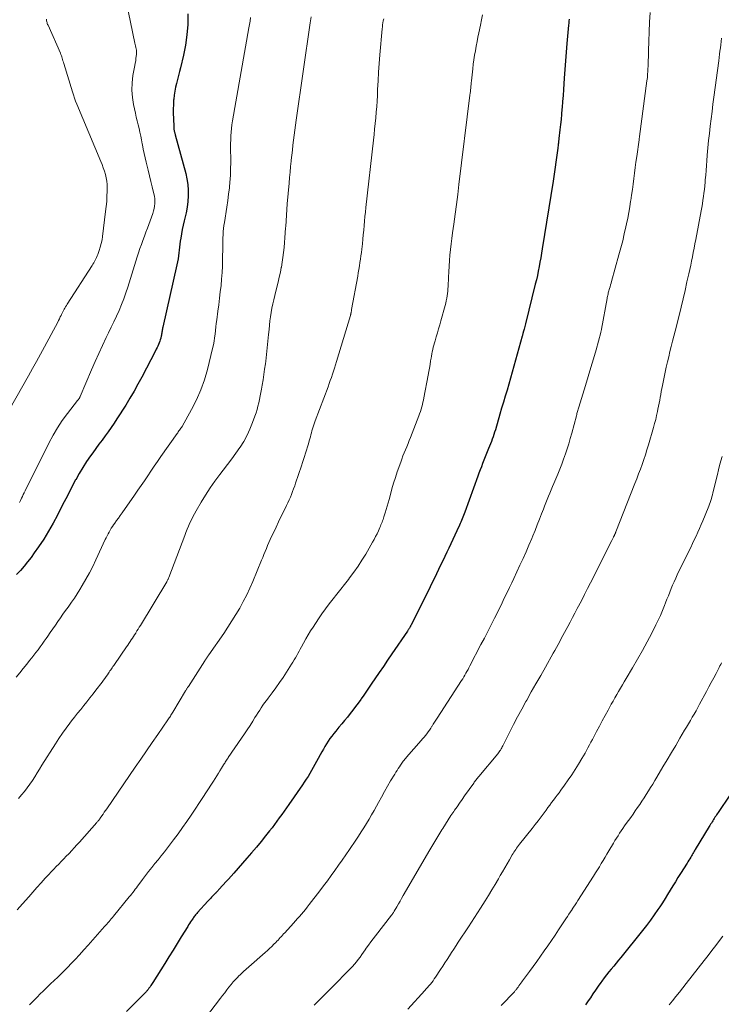
# Model space of a CAD drawing. Units: feet. Extents: x 1969997 to 1975023, y 570000 to 575000.
# Drawn here: x 1971980 to 1972116, y 570526 to 570717 of the extents above; entities that cross this region are included whole.
import ezdxf

# ---------------------------------------------------------------- set-up
doc = ezdxf.new("R2010")
doc.units = ezdxf.units.FT
doc.header["$LTSCALE"] = 100
doc.header["$MEASUREMENT"] = 0
doc.layers.add('CONTOUR INDEX', color=32, linetype='Continuous', lineweight=25)
doc.layers.add('CONTOUR INTERMEDIATE', color=40, linetype='Continuous', lineweight=15)

msp = doc.modelspace()

# ---------------------------------------------------------------- linework, layer by layer
at = {"layer": 'CONTOUR INDEX', "flags": 128}
for points, elevation in [([(1972012.36, 570718.21), (1972012.33, 570716.18), (1972012.19, 570714.16), (1972011.91, 570712.16), (1972011.52, 570710.18), (1972010.94, 570707.75), (1972010.75, 570706.98), (1972010.56, 570706.22), (1972010.36, 570705.46), (1972010.15, 570704.7), (1972009.96, 570703.94), (1972009.8, 570703.17), (1972009.69, 570702.4), (1972009.61, 570701.61), (1972009.6, 570701.43), (1972009.55, 570700.56), (1972009.52, 570699.68), (1972009.52, 570698.8), (1972009.54, 570697.93), (1972009.61, 570696.17), (1972009.62, 570696.06), (1972009.63, 570695.95), (1972009.64, 570695.84), (1972009.65, 570695.72), (1972009.67, 570695.61), (1972009.69, 570695.5), (1972009.72, 570695.39), (1972009.75, 570695.28), (1972009.76, 570695.22), (1972009.8, 570695.09), (1972009.84, 570694.95), (1972009.88, 570694.81), (1972009.91, 570694.68), (1972011.94, 570687.19), (1972012.18, 570686.11), (1972012.35, 570685.03), (1972012.41, 570683.93), (1972012.41, 570682.83), (1972012.33, 570681.72), (1972012.2, 570680.63), (1972012.01, 570679.54), (1972011.77, 570678.46), (1972011.64, 570677.96), (1972011.44, 570677.12), (1972011.26, 570676.27), (1972011.1, 570675.42), (1972010.97, 570674.56), (1972010.89, 570673.99), (1972010.81, 570673.42), (1972010.73, 570672.85), (1972010.67, 570672.27), (1972010.6, 570671.7), (1972010.53, 570671.12), (1972010.45, 570670.55), (1972010.35, 570669.98), (1972010.23, 570669.42), (1972007.49, 570657.24), (1972007.45, 570657.05), (1972007.41, 570656.87), (1972007.37, 570656.68), (1972007.34, 570656.5), (1972007.31, 570656.31), (1972007.29, 570656.22), (1972007.28, 570656.13), (1972007.27, 570656.04), (1972007.26, 570655.95), (1972007.25, 570655.85), (1972007.23, 570655.76), (1972007.21, 570655.67), (1972007.19, 570655.59), (1972007.08, 570655.14), (1972007, 570654.83), (1972006.9, 570654.53), (1972006.79, 570654.23), (1972006.67, 570653.93), (1972006.66, 570653.9), (1972006.52, 570653.6), (1972006.37, 570653.29), (1972006.23, 570652.99), (1972006.07, 570652.69), (1972003.39, 570647.54), (1972002.65, 570646.16), (1972001.89, 570644.79), (1972001.09, 570643.45), (1972000.27, 570642.12), (1971998.56, 570639.43), (1971998.01, 570638.58), (1971997.45, 570637.74), (1971996.87, 570636.92), (1971996.27, 570636.1), (1971995.67, 570635.3), (1971995.07, 570634.48), (1971994.47, 570633.67), (1971993.88, 570632.85), (1971993.45, 570632.25), (1971992.67, 570631.12), (1971991.92, 570629.96), (1971991.22, 570628.78), (1971990.55, 570627.58), (1971990.53, 570627.54), (1971989.88, 570626.33), (1971989.25, 570625.12), (1971988.62, 570623.9), (1971987.99, 570622.68), (1971987.01, 570620.73), (1971986.16, 570619.13), (1971985.26, 570617.56), (1971984.31, 570616.03), (1971983.31, 570614.52), (1971982.49, 570613.34), (1971981.85, 570612.46), (1971981.19, 570611.59), (1971980.49, 570610.75), (1971979.77, 570609.93), (1971979.02, 570609.14)], 960), ([(1972086.54, 570717.18), (1972086.51, 570716.79), (1972086.47, 570716.4), (1972086.44, 570716.01), (1972086.14, 570712.47), (1972086, 570710.78), (1972085.86, 570709.09), (1972085.74, 570707.4), (1972085.61, 570705.7), (1972085.54, 570704.63), (1972085.46, 570703.48), (1972085.37, 570702.32), (1972085.29, 570701.16), (1972085.2, 570700.01), (1972085.17, 570699.71), (1972085.09, 570698.71), (1972084.99, 570697.7), (1972084.89, 570696.69), (1972084.77, 570695.69), (1972084.57, 570693.99), (1972084.55, 570693.83), (1972084.53, 570693.68), (1972084.51, 570693.52), (1972084.49, 570693.37), (1972084.48, 570693.21), (1972084.46, 570693.06), (1972084.44, 570692.9), (1972084.42, 570692.74), (1972084.35, 570692.12), (1972084.3, 570691.65), (1972084.24, 570691.18), (1972084.18, 570690.71), (1972084.12, 570690.25), (1972083.99, 570689.34), (1972083.86, 570688.42), (1972083.73, 570687.49), (1972083.59, 570686.57), (1972083.44, 570685.66), (1972081.34, 570672.51), (1972081.19, 570671.64), (1972081.05, 570670.78), (1972080.89, 570669.91), (1972080.73, 570669.05), (1972080.56, 570668.19), (1972080.38, 570667.33), (1972080.18, 570666.47), (1972079.98, 570665.62), (1972078.05, 570657.9), (1972077.99, 570657.66), (1972077.92, 570657.41), (1972077.86, 570657.16), (1972077.79, 570656.91), (1972077.66, 570656.46), (1972077.65, 570656.44), (1972077.65, 570656.41), (1972077.64, 570656.39), (1972077.64, 570656.37), (1972077.62, 570656.29), (1972077.61, 570656.27), (1972077.61, 570656.25), (1972077.6, 570656.23), (1972077.6, 570656.21), (1972077.55, 570656.01), (1972077.52, 570655.89), (1972077.49, 570655.76), (1972077.46, 570655.64), (1972077.42, 570655.52), (1972075.82, 570649.7), (1972075.5, 570648.52), (1972075.16, 570647.35), (1972074.82, 570646.18), (1972074.48, 570645.01), (1972074.13, 570643.84), (1972073.78, 570642.67), (1972073.43, 570641.5), (1972073.09, 570640.33), (1972072.2, 570637.33), (1972072.06, 570636.86), (1972071.92, 570636.39), (1972071.76, 570635.93), (1972071.6, 570635.47), (1972071.43, 570635.01), (1972071.26, 570634.55), (1972071.08, 570634.09), (1972070.9, 570633.64), (1972069.72, 570630.75), (1972069.48, 570630.13), (1972069.24, 570629.51), (1972069, 570628.89), (1972068.77, 570628.26), (1972066.25, 570621.25), (1972066.14, 570620.93), (1972066.02, 570620.61), (1972065.9, 570620.3), (1972065.77, 570619.98), (1972065.64, 570619.67), (1972065.51, 570619.36), (1972065.37, 570619.05), (1972065.23, 570618.74), (1972064.73, 570617.67), (1972064.33, 570616.83), (1972063.94, 570615.99), (1972063.54, 570615.15), (1972063.14, 570614.31), (1972062.76, 570613.51), (1972062.36, 570612.67), (1972061.96, 570611.83), (1972061.55, 570610.98), (1972061.15, 570610.14), (1972060.74, 570609.3), (1972060.33, 570608.46), (1972059.92, 570607.62), (1972059.5, 570606.78), (1972055.8, 570599.3), (1972055.76, 570599.22), (1972055.71, 570599.14), (1972055.67, 570599.06), (1972055.62, 570598.98), (1972055.58, 570598.9), (1972055.53, 570598.82), (1972055.48, 570598.74), (1972055.43, 570598.66), (1972055.38, 570598.59), (1972055.31, 570598.48), (1972055.23, 570598.36), (1972055.16, 570598.25), (1972055.08, 570598.14), (1972052.06, 570593.69), (1972051.24, 570592.49), (1972050.42, 570591.28), (1972049.6, 570590.08), (1972048.77, 570588.87), (1972048.16, 570587.99), (1972047.64, 570587.23), (1972047.12, 570586.47), (1972046.6, 570585.71), (1972046.08, 570584.95), (1972046, 570584.84), (1972045.51, 570584.14), (1972045, 570583.45), (1972044.48, 570582.77), (1972043.95, 570582.1), (1972043.41, 570581.43), (1972042.87, 570580.77), (1972042.32, 570580.1), (1972041.77, 570579.44), (1972041.13, 570578.68), (1972040.75, 570578.21), (1972040.38, 570577.73), (1972040.02, 570577.23), (1972039.68, 570576.73), (1972039.36, 570576.22), (1972039.04, 570575.7), (1972038.73, 570575.18), (1972038.44, 570574.65), (1972037.42, 570572.77), (1972037.1, 570572.19), (1972036.77, 570571.61), (1972036.44, 570571.03), (1972036.1, 570570.46), (1972035.75, 570569.89), (1972035.4, 570569.33), (1972035.03, 570568.77), (1972034.66, 570568.22), (1972032, 570564.39), (1972031.54, 570563.74), (1972031.09, 570563.09), (1972030.63, 570562.44), (1972030.16, 570561.8), (1972029.7, 570561.16), (1972029.22, 570560.53), (1972028.74, 570559.9), (1972028.25, 570559.27), (1972027.48, 570558.29), (1972026.6, 570557.19), (1972025.7, 570556.1), (1972024.78, 570555.02), (1972023.85, 570553.95), (1972021.29, 570551.07), (1972020.77, 570550.49), (1972020.26, 570549.91), (1972019.74, 570549.34), (1972019.23, 570548.77), (1972018.35, 570547.8), (1972018.27, 570547.71), (1972018.19, 570547.62), (1972018.11, 570547.53), (1972018.03, 570547.44), (1972017.94, 570547.34), (1972017.9, 570547.3), (1972017.87, 570547.26), (1972017.83, 570547.22), (1972017.79, 570547.18), (1972017.75, 570547.15), (1972017.71, 570547.11), (1972017.68, 570547.07), (1972017.64, 570547.03), (1972017.22, 570546.62), (1972016.98, 570546.37), (1972016.74, 570546.13), (1972016.5, 570545.87), (1972016.27, 570545.62), (1972014.24, 570543.38), (1972014.11, 570543.23), (1972013.97, 570543.08), (1972013.85, 570542.93), (1972013.72, 570542.77), (1972013.6, 570542.61), (1972013.48, 570542.45), (1972013.37, 570542.29), (1972013.25, 570542.12), (1972013.09, 570541.86), (1972012.89, 570541.57), (1972012.7, 570541.27), (1972012.51, 570540.97), (1972012.33, 570540.67), (1972011.09, 570538.66), (1972010.29, 570537.36), (1972009.48, 570536.05), (1972008.67, 570534.75), (1972007.86, 570533.46), (1972005.56, 570529.81), (1972005.42, 570529.6), (1972005.28, 570529.39), (1972005.14, 570529.18), (1972005, 570528.97), (1972004.88, 570528.8), (1972004.79, 570528.67), (1972004.7, 570528.55), (1972004.61, 570528.43), (1972004.52, 570528.31), (1972004.42, 570528.18), (1972004.33, 570528.07), (1972004.24, 570527.96), (1972004.15, 570527.86), (1972004.05, 570527.75), (1972003.95, 570527.65), (1972003.85, 570527.55), (1972003.75, 570527.45), (1972000.42, 570524.16)], 940), ([(1972120.09, 570569.57), (1972115.53, 570562.83), (1972115.38, 570562.61), (1972115.23, 570562.38), (1972115.08, 570562.16), (1972114.94, 570561.93), (1972114.8, 570561.7), (1972114.66, 570561.47), (1972114.52, 570561.25), (1972114.38, 570561.02), (1972114.24, 570560.79), (1972114.1, 570560.56), (1972113.96, 570560.34), (1972113.82, 570560.11), (1972111.09, 570555.66), (1972111, 570555.51), (1972110.91, 570555.36), (1972110.82, 570555.21), (1972110.74, 570555.05), (1972110.65, 570554.9), (1972110.56, 570554.75), (1972110.47, 570554.6), (1972110.38, 570554.45), (1972110.21, 570554.16), (1972110.04, 570553.87), (1972109.86, 570553.58), (1972109.68, 570553.29), (1972109.5, 570553), (1972108.25, 570551.02), (1972107.74, 570550.2), (1972107.23, 570549.38), (1972106.73, 570548.56), (1972106.23, 570547.74), (1972105.73, 570546.92), (1972105.22, 570546.1), (1972104.7, 570545.29), (1972104.18, 570544.48), (1972103.84, 570543.97), (1972103.12, 570542.93), (1972102.39, 570541.89), (1972101.62, 570540.88), (1972100.84, 570539.88), (1972096.63, 570534.67), (1972096.17, 570534.1), (1972095.7, 570533.53), (1972095.23, 570532.96), (1972094.76, 570532.4), (1972094.29, 570531.83), (1972093.83, 570531.25), (1972093.39, 570530.66), (1972092.95, 570530.07), (1972092.75, 570529.8), (1972092.23, 570529.06), (1972091.71, 570528.32), (1972091.2, 570527.57), (1972090.7, 570526.82), (1972090.28, 570526.19), (1972089.75, 570525.41)], 920)]:
    msp.add_lwpolyline(points, dxfattribs=dict(at, elevation=elevation))
at = {"layer": 'CONTOUR INTERMEDIATE', "flags": 128}
for points, elevation in [([(1971999.94, 570722.62), (1972002.03, 570712.52), (1972002.09, 570712.24), (1972002.15, 570711.97), (1972002.22, 570711.69), (1972002.29, 570711.41), (1972002.35, 570711.14), (1972002.39, 570710.86), (1972002.39, 570710.58), (1972002.37, 570710.29), (1972002.33, 570709.96), (1972002.27, 570709.52), (1972002.21, 570709.07), (1972002.13, 570708.62), (1972002.06, 570708.18), (1972001.69, 570706.22), (1972001.52, 570704.8), (1972001.46, 570703.39), (1972001.57, 570701.97), (1972001.79, 570700.56), (1972002.16, 570698.87), (1972002.33, 570698.13), (1972002.5, 570697.39), (1972002.68, 570696.66), (1972002.86, 570695.92), (1972003.03, 570695.18), (1972003.19, 570694.44), (1972003.34, 570693.7), (1972003.47, 570692.95), (1972003.51, 570692.74), (1972003.67, 570691.88), (1972003.84, 570691.03), (1972004.03, 570690.19), (1972004.23, 570689.35), (1972004.35, 570688.87), (1972004.63, 570687.79), (1972004.9, 570686.71), (1972005.17, 570685.63), (1972005.44, 570684.55), (1972005.77, 570683.21), (1972005.86, 570682.74), (1972005.92, 570682.26), (1972005.94, 570681.78), (1972005.93, 570681.3), (1972005.87, 570680.81), (1972005.79, 570680.34), (1972005.67, 570679.87), (1972005.52, 570679.41), (1972004.49, 570676.55), (1972004.2, 570675.75), (1972003.91, 570674.95), (1972003.62, 570674.15), (1972003.33, 570673.35), (1972003.05, 570672.55), (1972002.78, 570671.75), (1972002.51, 570670.94), (1972002.26, 570670.13), (1972000.68, 570665.07), (1972000.3, 570663.93), (1971999.89, 570662.79), (1971999.45, 570661.66), (1971998.98, 570660.54), (1971998.49, 570659.44), (1971997.99, 570658.34), (1971997.47, 570657.24), (1971996.94, 570656.15), (1971996.49, 570655.24), (1971995.75, 570653.69), (1971995.02, 570652.14), (1971994.31, 570650.57), (1971993.62, 570648.99), (1971991.4, 570643.79), (1971991.38, 570643.74), (1971991.35, 570643.68), (1971991.33, 570643.62), (1971991.3, 570643.57), (1971991.28, 570643.52), (1971991.25, 570643.46), (1971991.21, 570643.41), (1971991.18, 570643.36), (1971991.13, 570643.3), (1971991.07, 570643.22), (1971991, 570643.14), (1971990.94, 570643.06), (1971990.88, 570642.98), (1971988.92, 570640.46), (1971987.92, 570639.09), (1971986.98, 570637.68), (1971986.13, 570636.23), (1971985.33, 570634.73), (1971980.69, 570625.41), (1971980.52, 570625.06), (1971980.35, 570624.7), (1971980.19, 570624.35), (1971980.02, 570623.99), (1971979.83, 570623.55), (1971979.76, 570623.41), (1971979.7, 570623.27), (1971979.63, 570623.14)], 964), ([(1972024.56, 570717.48), (1972024.46, 570716.81), (1972024.36, 570716.14), (1972024.25, 570715.47), (1972021.07, 570697.39), (1972020.95, 570696.66), (1972020.85, 570695.93), (1972020.78, 570695.2), (1972020.73, 570694.47), (1972020.7, 570693.73), (1972020.67, 570693), (1972020.67, 570692.26), (1972020.68, 570691.53), (1972020.7, 570690.31), (1972020.7, 570689.22), (1972020.69, 570688.13), (1972020.64, 570687.05), (1972020.58, 570685.96), (1972020.55, 570685.63), (1972020.44, 570684.37), (1972020.3, 570683.13), (1972020.14, 570681.88), (1972019.96, 570680.64), (1972019.47, 570677.6), (1972019.39, 570677.02), (1972019.31, 570676.44), (1972019.26, 570675.86), (1972019.22, 570675.28), (1972019.22, 570675.22), (1972019.19, 570674.67), (1972019.17, 570674.11), (1972019.15, 570673.56), (1972019.14, 570673.01), (1972019.12, 570670.39), (1972019.09, 570669.13), (1972019.03, 570667.88), (1972018.94, 570666.63), (1972018.82, 570665.38), (1972018.67, 570664.13), (1972018.52, 570662.89), (1972018.37, 570661.64), (1972018.21, 570660.39), (1972017.99, 570658.7), (1972017.9, 570658), (1972017.82, 570657.31), (1972017.73, 570656.61), (1972017.66, 570655.91), (1972017.57, 570655.22), (1972017.46, 570654.52), (1972017.33, 570653.84), (1972017.17, 570653.15), (1972016.16, 570649.04), (1972015.58, 570647.02), (1972014.89, 570645.05), (1972014.05, 570643.13), (1972013.09, 570641.27), (1972011.23, 570637.96), (1972011.13, 570637.78), (1972011.01, 570637.6), (1972010.89, 570637.42), (1972010.77, 570637.25), (1972010.64, 570637.08), (1972010.51, 570636.91), (1972010.39, 570636.74), (1972010.26, 570636.57), (1972007.1, 570632.08), (1972006.45, 570631.15), (1972005.81, 570630.22), (1972005.17, 570629.28), (1972004.55, 570628.34), (1972003.92, 570627.4), (1972003.28, 570626.46), (1972002.64, 570625.53), (1972001.99, 570624.6), (1971999.56, 570621.14), (1971999.21, 570620.64), (1971998.85, 570620.14), (1971998.5, 570619.65), (1971998.15, 570619.15), (1971997.92, 570618.83), (1971997.69, 570618.49), (1971997.46, 570618.14), (1971997.25, 570617.78), (1971997.05, 570617.42), (1971996.85, 570617.06), (1971996.66, 570616.69), (1971996.48, 570616.32), (1971996.3, 570615.94), (1971994.47, 570612), (1971993.85, 570610.72), (1971993.2, 570609.46), (1971992.51, 570608.22), (1971991.79, 570606.99), (1971991.32, 570606.21), (1971990.81, 570605.39), (1971990.28, 570604.58), (1971989.74, 570603.78), (1971989.19, 570602.99), (1971989.06, 570602.82), (1971988.56, 570602.12), (1971988.06, 570601.42), (1971987.57, 570600.72), (1971987.07, 570600.02), (1971986.58, 570599.31), (1971986.08, 570598.61), (1971985.59, 570597.9), (1971985.1, 570597.19), (1971984.77, 570596.71), (1971984.39, 570596.16), (1971984, 570595.62), (1971983.61, 570595.07), (1971983.21, 570594.53), (1971982.81, 570594), (1971982.41, 570593.47), (1971981.99, 570592.94), (1971981.58, 570592.42), (1971981.04, 570591.74), (1971980.35, 570590.88), (1971979.65, 570590.02), (1971978.96, 570589.16)], 956), ([(1972050.47, 570717.27), (1972050.39, 570716.88), (1972050.32, 570716.49), (1972050.25, 570716.1), (1972050.21, 570715.7), (1972050.17, 570715.31), (1972049.74, 570710.25), (1972049.61, 570708.57), (1972049.49, 570706.89), (1972049.39, 570705.21), (1972049.3, 570703.53), (1972049.24, 570702.35), (1972049.18, 570701.26), (1972049.11, 570700.17), (1972049.02, 570699.08), (1972048.92, 570697.99), (1972048.82, 570696.9), (1972048.71, 570695.81), (1972048.59, 570694.72), (1972048.47, 570693.64), (1972047, 570680.56), (1972046.91, 570679.67), (1972046.82, 570678.79), (1972046.74, 570677.9), (1972046.66, 570677.02), (1972046.59, 570676.13), (1972046.51, 570675.25), (1972046.42, 570674.36), (1972046.32, 570673.48), (1972046.21, 570672.47), (1972046.13, 570671.81), (1972046.05, 570671.15), (1972045.96, 570670.49), (1972045.86, 570669.83), (1972045.75, 570669.17), (1972045.64, 570668.51), (1972045.53, 570667.85), (1972045.41, 570667.19), (1972044.24, 570660.69), (1972044.23, 570660.61), (1972044.21, 570660.52), (1972044.2, 570660.44), (1972044.18, 570660.36), (1972044.17, 570660.28), (1972044.15, 570660.2), (1972044.14, 570660.12), (1972044.12, 570660.04), (1972044.1, 570659.98), (1972044.08, 570659.87), (1972044.05, 570659.76), (1972044.02, 570659.65), (1972043.99, 570659.54), (1972041.3, 570650.56), (1972041.12, 570649.94), (1972040.92, 570649.32), (1972040.72, 570648.71), (1972040.52, 570648.1), (1972040.31, 570647.49), (1972040.09, 570646.89), (1972039.87, 570646.28), (1972039.65, 570645.68), (1972037.15, 570639.07), (1972037.01, 570638.68), (1972036.87, 570638.29), (1972036.75, 570637.9), (1972036.63, 570637.5), (1972036.52, 570637.1), (1972036.41, 570636.7), (1972036.3, 570636.3), (1972036.2, 570635.91), (1972036, 570635.19), (1972035.83, 570634.58), (1972035.65, 570633.96), (1972035.46, 570633.35), (1972035.26, 570632.75), (1972035.06, 570632.14), (1972034.86, 570631.54), (1972034.66, 570630.93), (1972034.46, 570630.32), (1972033.34, 570626.93), (1972033.15, 570626.38), (1972032.95, 570625.83), (1972032.75, 570625.28), (1972032.53, 570624.73), (1972032.31, 570624.19), (1972032.08, 570623.66), (1972031.83, 570623.12), (1972031.58, 570622.6), (1972030.98, 570621.36), (1972030.49, 570620.37), (1972030.01, 570619.38), (1972029.54, 570618.38), (1972029.07, 570617.38), (1972028.66, 570616.52), (1972028.39, 570615.95), (1972028.14, 570615.38), (1972027.89, 570614.8), (1972027.65, 570614.23), (1972027.42, 570613.65), (1972027.18, 570613.07), (1972026.95, 570612.49), (1972026.71, 570611.92), (1972025.01, 570607.82), (1972024.42, 570606.49), (1972023.81, 570605.17), (1972023.15, 570603.88), (1972022.45, 570602.61), (1972021.71, 570601.35), (1972020.95, 570600.12), (1972020.16, 570598.9), (1972019.35, 570597.69), (1972016.45, 570593.52), (1972016.34, 570593.37), (1972016.25, 570593.23), (1972016.15, 570593.08), (1972016.05, 570592.94), (1972015.95, 570592.79), (1972015.85, 570592.64), (1972015.76, 570592.49), (1972015.66, 570592.35), (1972012.46, 570587.35), (1972012.39, 570587.24), (1972012.32, 570587.14), (1972012.26, 570587.03), (1972012.19, 570586.93), (1972012.13, 570586.82), (1972012.06, 570586.72), (1972012, 570586.61), (1972011.93, 570586.51), (1972009.43, 570582.36), (1972009.31, 570582.17), (1972009.2, 570581.98), (1972009.08, 570581.8), (1972008.96, 570581.61), (1972008.84, 570581.43), (1972008.72, 570581.25), (1972008.59, 570581.07), (1972008.47, 570580.88), (1972006.5, 570578.05), (1972005.4, 570576.45), (1972004.29, 570574.85), (1972003.19, 570573.25), (1972002.09, 570571.65), (1971996.58, 570563.58), (1971996.34, 570563.24), (1971996.11, 570562.9), (1971995.87, 570562.55), (1971995.63, 570562.21), (1971995.31, 570561.75), (1971995.23, 570561.64), (1971995.16, 570561.54), (1971995.08, 570561.43), (1971995, 570561.33), (1971994.91, 570561.23), (1971994.83, 570561.13), (1971994.74, 570561.03), (1971994.66, 570560.93), (1971991.26, 570557.11), (1971990.76, 570556.56), (1971990.26, 570556), (1971989.76, 570555.45), (1971989.25, 570554.9), (1971989.19, 570554.84), (1971988.71, 570554.33), (1971988.23, 570553.82), (1971987.74, 570553.32), (1971987.25, 570552.82), (1971986.75, 570552.32), (1971986.26, 570551.82), (1971985.78, 570551.31), (1971985.3, 570550.8), (1971984.62, 570550.05), (1971983.8, 570549.16), (1971982.99, 570548.27), (1971982.19, 570547.37), (1971981.39, 570546.46), (1971980.17, 570545.08), (1971979.65, 570544.5), (1971979.13, 570543.92)], 948), ([(1972036.33, 570717.61), (1972036.14, 570716.45), (1972033.43, 570697.56), (1972033.3, 570696.59), (1972033.17, 570695.62), (1972033.04, 570694.65), (1972032.93, 570693.67), (1972032.82, 570692.7), (1972032.71, 570691.72), (1972032.6, 570690.75), (1972032.49, 570689.77), (1972032.47, 570689.59), (1972032.35, 570688.52), (1972032.25, 570687.45), (1972032.15, 570686.37), (1972032.05, 570685.3), (1972031.72, 570681.27), (1972031.63, 570680.17), (1972031.54, 570679.07), (1972031.47, 570677.97), (1972031.4, 570676.88), (1972031.38, 570676.6), (1972031.32, 570675.64), (1972031.25, 570674.68), (1972031.17, 570673.72), (1972031.09, 570672.76), (1972030.98, 570671.8), (1972030.87, 570670.85), (1972030.72, 570669.89), (1972030.56, 570668.94), (1972030.55, 570668.91), (1972030.37, 570667.95), (1972030.16, 570666.99), (1972029.94, 570666.03), (1972029.7, 570665.08), (1972029.27, 570663.41), (1972029.07, 570662.59), (1972028.88, 570661.78), (1972028.72, 570660.96), (1972028.57, 570660.13), (1972028.45, 570659.31), (1972028.34, 570658.48), (1972028.24, 570657.65), (1972028.16, 570656.82), (1972028.08, 570655.87), (1972027.95, 570654.57), (1972027.82, 570653.26), (1972027.67, 570651.96), (1972027.51, 570650.66), (1972027.45, 570650.14), (1972027.31, 570649.09), (1972027.16, 570648.04), (1972026.99, 570647), (1972026.81, 570645.96), (1972026.68, 570645.2), (1972026.56, 570644.54), (1972026.43, 570643.88), (1972026.3, 570643.22), (1972026.16, 570642.56), (1972026, 570641.91), (1972025.83, 570641.26), (1972025.63, 570640.62), (1972025.42, 570639.98), (1972024.96, 570638.7), (1972024.45, 570637.45), (1972023.89, 570636.24), (1972023.23, 570635.06), (1972022.52, 570633.92), (1972022.49, 570633.88), (1972021.7, 570632.75), (1972020.9, 570631.63), (1972020.08, 570630.53), (1972019.25, 570629.44), (1972018.62, 570628.63), (1972017.64, 570627.32), (1972016.7, 570625.99), (1972015.81, 570624.62), (1972014.96, 570623.23), (1972013.98, 570621.56), (1972013.65, 570620.98), (1972013.34, 570620.39), (1972013.05, 570619.79), (1972012.77, 570619.18), (1972012.51, 570618.57), (1972012.25, 570617.95), (1972012, 570617.33), (1972011.76, 570616.71), (1972008.65, 570608.56), (1972008.61, 570608.46), (1972008.57, 570608.35), (1972008.52, 570608.25), (1972008.47, 570608.15), (1972008.42, 570608.05), (1972008.36, 570607.95), (1972008.31, 570607.85), (1972008.25, 570607.75), (1972003.12, 570599.26), (1972002.9, 570598.9), (1972002.68, 570598.53), (1972002.45, 570598.17), (1972002.23, 570597.81), (1972002.21, 570597.77), (1972002, 570597.43), (1972001.78, 570597.09), (1972001.57, 570596.76), (1972001.35, 570596.42), (1972001.13, 570596.09), (1972000.91, 570595.75), (1972000.68, 570595.42), (1972000.45, 570595.09), (1971998.08, 570591.66), (1971997.94, 570591.45), (1971997.79, 570591.24), (1971997.65, 570591.03), (1971997.5, 570590.82), (1971997.36, 570590.61), (1971997.21, 570590.4), (1971997.07, 570590.18), (1971996.92, 570589.97), (1971996.7, 570589.66), (1971996.45, 570589.3), (1971996.19, 570588.93), (1971995.92, 570588.57), (1971995.66, 570588.22), (1971994.49, 570586.67), (1971993.91, 570585.91), (1971993.32, 570585.15), (1971992.72, 570584.41), (1971992.12, 570583.66), (1971991.51, 570582.92), (1971990.91, 570582.18), (1971990.32, 570581.43), (1971989.73, 570580.67), (1971989.4, 570580.24), (1971988.67, 570579.26), (1971987.95, 570578.27), (1971987.27, 570577.25), (1971986.6, 570576.22), (1971983.98, 570572.04), (1971983.52, 570571.3), (1971983.05, 570570.55), (1971982.58, 570569.82), (1971982.11, 570569.08), (1971981.62, 570568.35), (1971981.11, 570567.64), (1971980.56, 570566.96), (1971980, 570566.29), (1971979.39, 570565.59)], 952), ([(1972069.71, 570718.06), (1972069.51, 570717.03), (1972069.29, 570715.99), (1972068.99, 570714.56), (1972068.81, 570713.69), (1972068.64, 570712.82), (1972068.47, 570711.94), (1972068.31, 570711.06), (1972068.16, 570710.18), (1972068.02, 570709.3), (1972067.91, 570708.42), (1972067.8, 570707.53), (1972067.55, 570705.16), (1972067.51, 570704.82), (1972067.48, 570704.47), (1972067.44, 570704.13), (1972067.41, 570703.79), (1972067.38, 570703.44), (1972067.34, 570703.1), (1972067.3, 570702.76), (1972067.26, 570702.41), (1972065.12, 570685.01), (1972064.88, 570683.08), (1972064.63, 570681.15), (1972064.38, 570679.23), (1972064.11, 570677.3), (1972063.88, 570675.6), (1972063.73, 570674.53), (1972063.6, 570673.45), (1972063.48, 570672.37), (1972063.37, 570671.3), (1972063.27, 570670.22), (1972063.19, 570669.13), (1972063.12, 570668.05), (1972063.07, 570666.97), (1972062.99, 570665.21), (1972062.97, 570664.74), (1972062.93, 570664.27), (1972062.88, 570663.81), (1972062.82, 570663.34), (1972062.74, 570662.88), (1972062.66, 570662.41), (1972062.55, 570661.96), (1972062.43, 570661.5), (1972061.6, 570658.53), (1972061.38, 570657.74), (1972061.15, 570656.94), (1972060.92, 570656.15), (1972060.69, 570655.36), (1972060.47, 570654.62), (1972060.35, 570654.2), (1972060.23, 570653.78), (1972060.12, 570653.36), (1972060.02, 570652.93), (1972059.93, 570652.5), (1972059.84, 570652.07), (1972059.76, 570651.64), (1972059.69, 570651.21), (1972059.6, 570650.69), (1972059.49, 570650), (1972059.37, 570649.31), (1972059.25, 570648.62), (1972059.12, 570647.93), (1972058.3, 570643.55), (1972058.21, 570643.1), (1972058.11, 570642.65), (1972058, 570642.2), (1972057.88, 570641.75), (1972057.75, 570641.31), (1972057.61, 570640.87), (1972057.45, 570640.43), (1972057.29, 570640), (1972055.69, 570635.83), (1972055.45, 570635.22), (1972055.21, 570634.62), (1972054.96, 570634.02), (1972054.71, 570633.42), (1972054.47, 570632.82), (1972054.23, 570632.21), (1972054, 570631.6), (1972053.78, 570630.99), (1972053.12, 570629.12), (1972052.76, 570628.02), (1972052.4, 570626.92), (1972052.08, 570625.8), (1972051.77, 570624.69), (1972051.53, 570623.77), (1972051.35, 570623.11), (1972051.16, 570622.45), (1972050.97, 570621.79), (1972050.76, 570621.14), (1972050.52, 570620.36), (1972050.43, 570620.1), (1972050.34, 570619.84), (1972050.24, 570619.57), (1972050.15, 570619.31), (1972050.04, 570619.05), (1972049.94, 570618.8), (1972049.83, 570618.54), (1972049.72, 570618.28), (1972049.45, 570617.65), (1972049.19, 570617.09), (1972048.91, 570616.53), (1972048.62, 570615.98), (1972048.32, 570615.44), (1972046.97, 570613.14), (1972046.24, 570611.95), (1972045.48, 570610.77), (1972044.68, 570609.62), (1972043.85, 570608.49), (1972043.61, 570608.18), (1972042.87, 570607.23), (1972042.13, 570606.28), (1972041.38, 570605.33), (1972040.62, 570604.4), (1972039.88, 570603.45), (1972039.15, 570602.49), (1972038.45, 570601.5), (1972037.78, 570600.51), (1972036.75, 570598.94), (1972036.26, 570598.17), (1972035.78, 570597.4), (1972035.33, 570596.62), (1972034.88, 570595.82), (1972034.48, 570595.09), (1972034.25, 570594.66), (1972034.01, 570594.23), (1972033.77, 570593.8), (1972033.54, 570593.37), (1972033.3, 570592.95), (1972033.05, 570592.53), (1972032.8, 570592.11), (1972032.54, 570591.7), (1972031.56, 570590.17), (1972030.89, 570589.14), (1972030.21, 570588.13), (1972029.5, 570587.13), (1972028.77, 570586.14), (1972027.99, 570585.09), (1972027.65, 570584.63), (1972027.31, 570584.17), (1972026.98, 570583.71), (1972026.66, 570583.24), (1972026.34, 570582.77), (1972026.02, 570582.29), (1972025.72, 570581.81), (1972025.41, 570581.33), (1972024.98, 570580.62), (1972024.46, 570579.79), (1972023.92, 570578.96), (1972023.38, 570578.14), (1972022.83, 570577.33), (1972020.24, 570573.56), (1972020.12, 570573.38), (1972020, 570573.2), (1972019.88, 570573.03), (1972019.76, 570572.85), (1972019.65, 570572.67), (1972019.53, 570572.48), (1972019.42, 570572.3), (1972019.31, 570572.12), (1972018.92, 570571.48), (1972018.61, 570570.98), (1972018.3, 570570.48), (1972017.98, 570569.98), (1972017.67, 570569.48), (1972017.33, 570568.96), (1972016.85, 570568.2), (1972016.36, 570567.45), (1972015.87, 570566.69), (1972015.38, 570565.94), (1972013.02, 570562.35), (1972012.19, 570561.12), (1972011.35, 570559.91), (1972010.48, 570558.72), (1972009.59, 570557.53), (1972008.39, 570555.97), (1972007.79, 570555.2), (1972007.19, 570554.43), (1972006.57, 570553.67), (1972005.95, 570552.92), (1972005.33, 570552.17), (1972004.72, 570551.4), (1972004.13, 570550.63), (1972003.54, 570549.85), (1972002.81, 570548.84), (1972002.58, 570548.53), (1972002.36, 570548.23), (1972002.13, 570547.92), (1972001.9, 570547.62), (1972001.67, 570547.32), (1972001.44, 570547.02), (1972001.21, 570546.73), (1972000.97, 570546.43), (1971997.88, 570542.67), (1971997.67, 570542.42), (1971997.46, 570542.16), (1971997.24, 570541.91), (1971997.03, 570541.66), (1971996.82, 570541.41), (1971996.61, 570541.15), (1971996.39, 570540.91), (1971996.17, 570540.66), (1971992.97, 570537.06), (1971992.12, 570536.11), (1971991.27, 570535.18), (1971990.41, 570534.25), (1971989.54, 570533.33), (1971989.13, 570532.89), (1971988.45, 570532.2), (1971987.77, 570531.51), (1971987.08, 570530.84), (1971986.37, 570530.18), (1971985.66, 570529.52), (1971984.96, 570528.85), (1971984.26, 570528.18), (1971983.57, 570527.5), (1971983.08, 570527.02), (1971982.57, 570526.5), (1971982.07, 570525.98), (1971981.58, 570525.45)], 944), ([(1972102.33, 570718.49), (1972102.23, 570716.62), (1972102.14, 570714.75), (1972102.07, 570712.88), (1972102.01, 570711.01), (1972101.91, 570707.96), (1972101.9, 570707.61), (1972101.88, 570707.26), (1972101.86, 570706.91), (1972101.84, 570706.56), (1972101.81, 570706.21), (1972101.78, 570705.86), (1972101.74, 570705.51), (1972101.69, 570705.16), (1972100.26, 570694.39), (1972100.25, 570694.31), (1972100.24, 570694.23), (1972100.22, 570694.14), (1972100.21, 570694.06), (1972100.2, 570693.98), (1972100.19, 570693.89), (1972100.18, 570693.81), (1972100.17, 570693.73), (1972099.72, 570690.46), (1972099.57, 570689.39), (1972099.43, 570688.32), (1972099.29, 570687.25), (1972099.15, 570686.18), (1972099.01, 570685.11), (1972098.86, 570684.04), (1972098.71, 570682.97), (1972098.55, 570681.9), (1972098.53, 570681.8), (1972098.35, 570680.68), (1972098.16, 570679.57), (1972097.95, 570678.46), (1972097.72, 570677.35), (1972097.61, 570676.81), (1972097.3, 570675.44), (1972096.98, 570674.07), (1972096.63, 570672.7), (1972096.26, 570671.35), (1972094.81, 570666.14), (1972094.72, 570665.81), (1972094.62, 570665.48), (1972094.53, 570665.14), (1972094.43, 570664.81), (1972094.36, 570664.58), (1972094.3, 570664.36), (1972094.24, 570664.14), (1972094.18, 570663.92), (1972094.13, 570663.7), (1972094.08, 570663.48), (1972094.03, 570663.26), (1972093.98, 570663.04), (1972093.94, 570662.82), (1972092.87, 570656.9), (1972092.85, 570656.81), (1972092.84, 570656.73), (1972092.82, 570656.64), (1972092.8, 570656.56), (1972092.78, 570656.47), (1972092.76, 570656.39), (1972092.74, 570656.3), (1972092.72, 570656.22), (1972091.79, 570652.89), (1972091.3, 570651.14), (1972090.79, 570649.4), (1972090.27, 570647.66), (1972089.75, 570645.92), (1972088.45, 570641.71), (1972088.38, 570641.5), (1972088.32, 570641.29), (1972088.26, 570641.08), (1972088.2, 570640.87), (1972088.14, 570640.67), (1972088.09, 570640.46), (1972088.03, 570640.25), (1972087.97, 570640.04), (1972087.06, 570636.62), (1972086.78, 570635.61), (1972086.49, 570634.6), (1972086.17, 570633.6), (1972085.84, 570632.6), (1972085.49, 570631.61), (1972085.13, 570630.63), (1972084.75, 570629.65), (1972084.36, 570628.68), (1972083.61, 570626.88), (1972083.35, 570626.25), (1972083.09, 570625.62), (1972082.83, 570625), (1972082.56, 570624.37), (1972082.3, 570623.74), (1972082.04, 570623.11), (1972081.79, 570622.48), (1972081.54, 570621.85), (1972081.2, 570620.96), (1972080.78, 570619.89), (1972080.36, 570618.81), (1972079.93, 570617.74), (1972079.49, 570616.67), (1972079.29, 570616.17), (1972078.74, 570614.85), (1972078.17, 570613.54), (1972077.59, 570612.24), (1972076.99, 570610.94), (1972075.78, 570608.37), (1972075.38, 570607.51), (1972074.97, 570606.65), (1972074.56, 570605.79), (1972074.14, 570604.93), (1972073.73, 570604.08), (1972073.31, 570603.22), (1972072.88, 570602.37), (1972072.46, 570601.52), (1972072.02, 570600.65), (1972071.37, 570599.36), (1972070.72, 570598.08), (1972070.06, 570596.79), (1972069.4, 570595.51), (1972067.26, 570591.37), (1972067.07, 570591.01), (1972066.88, 570590.65), (1972066.68, 570590.29), (1972066.48, 570589.94), (1972066.27, 570589.58), (1972066.06, 570589.23), (1972065.85, 570588.89), (1972065.63, 570588.54), (1972060.87, 570581.22), (1972060.62, 570580.84), (1972060.37, 570580.45), (1972060.13, 570580.06), (1972059.89, 570579.67), (1972059.86, 570579.64), (1972059.63, 570579.27), (1972059.38, 570578.9), (1972059.13, 570578.55), (1972058.87, 570578.19), (1972058.61, 570577.84), (1972058.33, 570577.5), (1972058.05, 570577.16), (1972057.77, 570576.83), (1972054.91, 570573.59), (1972054.75, 570573.4), (1972054.6, 570573.22), (1972054.45, 570573.03), (1972054.29, 570572.84), (1972054.15, 570572.65), (1972054, 570572.46), (1972053.86, 570572.26), (1972053.73, 570572.06), (1972053.53, 570571.76), (1972053.29, 570571.4), (1972053.07, 570571.05), (1972052.84, 570570.69), (1972052.62, 570570.32), (1972051.83, 570568.99), (1972051.22, 570567.95), (1972050.62, 570566.91), (1972050.03, 570565.86), (1972049.45, 570564.81), (1972049.06, 570564.1), (1972048.59, 570563.25), (1972048.11, 570562.41), (1972047.63, 570561.57), (1972047.13, 570560.73), (1972046.63, 570559.9), (1972046.11, 570559.07), (1972045.58, 570558.26), (1972045.04, 570557.45), (1972043.8, 570555.64), (1972043.1, 570554.62), (1972042.4, 570553.6), (1972041.68, 570552.6), (1972040.96, 570551.59), (1972040.24, 570550.59), (1972039.51, 570549.59), (1972038.76, 570548.61), (1972038.02, 570547.62), (1972035.96, 570544.93), (1972035.6, 570544.46), (1972035.23, 570544), (1972034.86, 570543.55), (1972034.49, 570543.1), (1972034.11, 570542.65), (1972033.72, 570542.21), (1972033.33, 570541.77), (1972032.94, 570541.34), (1972031.22, 570539.46), (1972031, 570539.22), (1972030.79, 570538.98), (1972030.57, 570538.75), (1972030.36, 570538.51), (1972030.14, 570538.28), (1972029.92, 570538.04), (1972029.7, 570537.81), (1972029.48, 570537.58), (1972029.1, 570537.21), (1972028.69, 570536.79), (1972028.27, 570536.39), (1972027.84, 570535.99), (1972027.4, 570535.6), (1972024.23, 570532.84), (1972023.7, 570532.37), (1972023.18, 570531.9), (1972022.68, 570531.42), (1972022.17, 570530.94), (1972022.14, 570530.91), (1972021.67, 570530.42), (1972021.21, 570529.93), (1972020.77, 570529.41), (1972020.35, 570528.88), (1972019.94, 570528.34), (1972019.53, 570527.8), (1972019.12, 570527.26), (1972018.71, 570526.73), (1972015.79, 570522.91)], 936), ([(1971984.84, 570717.18), (1971984.86, 570717.01), (1971984.89, 570716.84), (1971984.93, 570716.67), (1971984.97, 570716.51), (1971985.02, 570716.34), (1971985.08, 570716.18), (1971985.15, 570716.02), (1971987.55, 570710.55), (1971987.65, 570710.31), (1971987.75, 570710.07), (1971987.83, 570709.83), (1971987.91, 570709.58), (1971987.99, 570709.33), (1971988.06, 570709.08), (1971988.14, 570708.83), (1971988.21, 570708.58), (1971989.89, 570703.05), (1971990.08, 570702.44), (1971990.29, 570701.84), (1971990.51, 570701.25), (1971990.75, 570700.65), (1971995.42, 570689.53), (1971995.67, 570688.91), (1971995.91, 570688.28), (1971996.12, 570687.64), (1971996.32, 570687), (1971996.48, 570686.34), (1971996.59, 570685.69), (1971996.65, 570685.02), (1971996.67, 570684.35), (1971996.66, 570683.72), (1971996.62, 570682.73), (1971996.57, 570681.74), (1971996.48, 570680.75), (1971996.37, 570679.77), (1971995.77, 570674.94), (1971995.66, 570674.24), (1971995.51, 570673.54), (1971995.33, 570672.86), (1971995.1, 570672.18), (1971994.82, 570671.4), (1971994.72, 570671.12), (1971994.6, 570670.84), (1971994.47, 570670.56), (1971994.34, 570670.29), (1971994.2, 570670.02), (1971994.05, 570669.76), (1971993.89, 570669.5), (1971993.73, 570669.24), (1971988.88, 570661.73), (1971988.72, 570661.49), (1971988.57, 570661.24), (1971988.43, 570660.99), (1971988.29, 570660.74), (1971988.15, 570660.49), (1971988.02, 570660.23), (1971987.89, 570659.97), (1971987.76, 570659.71), (1971987.7, 570659.57), (1971987.54, 570659.25), (1971987.38, 570658.92), (1971987.21, 570658.59), (1971987.04, 570658.27), (1971984.48, 570653.46), (1971983.72, 570652.04), (1971982.94, 570650.62), (1971982.16, 570649.21), (1971981.36, 570647.8), (1971976.42, 570639.14)], 968), ([(1972116.21, 570713.46), (1972116.13, 570712.83), (1972116.06, 570712.21), (1972115.99, 570711.59), (1972115.91, 570710.97), (1972115.84, 570710.35), (1972115.76, 570709.73), (1972115.68, 570709.11), (1972114.74, 570702.03), (1972114.55, 570700.62), (1972114.37, 570699.21), (1972114.2, 570697.8), (1972114.02, 570696.38), (1972113.86, 570694.97), (1972113.71, 570693.56), (1972113.57, 570692.14), (1972113.45, 570690.73), (1972113.36, 570689.61), (1972113.28, 570688.69), (1972113.21, 570687.76), (1972113.13, 570686.84), (1972113.05, 570685.92), (1972113.02, 570685.47), (1972112.95, 570684.77), (1972112.88, 570684.07), (1972112.79, 570683.37), (1972112.7, 570682.67), (1972112.59, 570681.97), (1972112.48, 570681.28), (1972112.36, 570680.58), (1972112.24, 570679.89), (1972111.2, 570674.3), (1972111.04, 570673.47), (1972110.89, 570672.64), (1972110.72, 570671.81), (1972110.56, 570670.97), (1972110.39, 570670.14), (1972110.22, 570669.32), (1972110.04, 570668.49), (1972109.85, 570667.66), (1972109.49, 570666.06), (1972109.12, 570664.43), (1972108.74, 570662.81), (1972108.34, 570661.18), (1972107.94, 570659.56), (1972107.17, 570656.51), (1972106.92, 570655.52), (1972106.67, 570654.52), (1972106.42, 570653.52), (1972106.17, 570652.51), (1972105.93, 570651.51), (1972105.69, 570650.51), (1972105.47, 570649.5), (1972105.25, 570648.49), (1972104.72, 570645.9), (1972104.6, 570645.33), (1972104.49, 570644.76), (1972104.38, 570644.19), (1972104.28, 570643.62), (1972104.18, 570643.05), (1972104.07, 570642.47), (1972103.96, 570641.91), (1972103.85, 570641.34), (1972103.76, 570640.89), (1972103.59, 570640.09), (1972103.4, 570639.31), (1972103.2, 570638.52), (1972102.98, 570637.74), (1972102, 570634.35), (1972101.71, 570633.4), (1972101.42, 570632.45), (1972101.1, 570631.51), (1972100.77, 570630.57), (1972100.43, 570629.64), (1972100.08, 570628.71), (1972099.72, 570627.78), (1972099.36, 570626.86), (1972095.65, 570617.46), (1972095.62, 570617.38), (1972095.58, 570617.3), (1972095.55, 570617.22), (1972095.52, 570617.14), (1972095.47, 570617.01), (1972095.46, 570616.99), (1972095.45, 570616.97), (1972095.44, 570616.95), (1972095.44, 570616.93), (1972095.4, 570616.84), (1972095.39, 570616.82), (1972095.38, 570616.8), (1972095.37, 570616.78), (1972095.36, 570616.76), (1972095.32, 570616.66), (1972095.28, 570616.6), (1972095.25, 570616.53), (1972095.22, 570616.46), (1972095.19, 570616.39), (1972095.13, 570616.29), (1972095.08, 570616.16), (1972095.02, 570616.04), (1972094.96, 570615.92), (1972094.9, 570615.8), (1972090.73, 570607.54), (1972090.16, 570606.41), (1972089.58, 570605.28), (1972089, 570604.15), (1972088.41, 570603.02), (1972088.15, 570602.54), (1972087.69, 570601.66), (1972087.22, 570600.78), (1972086.76, 570599.9), (1972086.29, 570599.02), (1972085.97, 570598.43), (1972085.66, 570597.85), (1972085.35, 570597.27), (1972085.04, 570596.69), (1972084.73, 570596.11), (1972084.41, 570595.54), (1972084.1, 570594.96), (1972083.78, 570594.39), (1972083.45, 570593.82), (1972081.93, 570591.12), (1972081.02, 570589.52), (1972080.11, 570587.91), (1972079.2, 570586.3), (1972078.3, 570584.69), (1972078.15, 570584.44), (1972077.33, 570582.95), (1972076.53, 570581.46), (1972075.74, 570579.95), (1972074.97, 570578.44), (1972073.66, 570575.82), (1972073.55, 570575.61), (1972073.44, 570575.41), (1972073.32, 570575.21), (1972073.2, 570575.01), (1972073.08, 570574.82), (1972072.94, 570574.63), (1972072.8, 570574.45), (1972072.66, 570574.27), (1972069.01, 570569.88), (1972068.88, 570569.72), (1972068.75, 570569.56), (1972068.61, 570569.4), (1972068.49, 570569.24), (1972068.36, 570569.07), (1972068.23, 570568.91), (1972068.11, 570568.74), (1972067.99, 570568.57), (1972066.22, 570566.09), (1972065.72, 570565.39), (1972065.23, 570564.69), (1972064.74, 570563.99), (1972064.25, 570563.28), (1972064.11, 570563.07), (1972063.56, 570562.25), (1972063.01, 570561.43), (1972062.48, 570560.6), (1972061.95, 570559.77), (1972061.79, 570559.5), (1972061.19, 570558.53), (1972060.59, 570557.56), (1972060.01, 570556.58), (1972059.43, 570555.6), (1972054.28, 570546.69), (1972053.97, 570546.14), (1972053.65, 570545.6), (1972053.34, 570545.06), (1972053.03, 570544.51), (1972052.52, 570543.63), (1972052.46, 570543.53), (1972052.4, 570543.43), (1972052.34, 570543.33), (1972052.27, 570543.23), (1972052.2, 570543.14), (1972052.13, 570543.04), (1972052.06, 570542.95), (1972051.99, 570542.86), (1972048.86, 570538.89), (1972048.4, 570538.29), (1972047.95, 570537.68), (1972047.51, 570537.07), (1972047.07, 570536.45), (1972046.88, 570536.16), (1972046.55, 570535.68), (1972046.21, 570535.2), (1972045.87, 570534.73), (1972045.51, 570534.26), (1972045.15, 570533.8), (1972044.78, 570533.35), (1972044.39, 570532.91), (1972043.99, 570532.49), (1972043.31, 570531.78), (1972042.55, 570531), (1972041.8, 570530.23), (1972041.04, 570529.46), (1972040.28, 570528.7), (1972037.22, 570525.65), (1972036.92, 570525.35)], 932), ([(1972116.31, 570632.12), (1972116.08, 570631.24), (1972115.85, 570630.36), (1972115.63, 570629.49), (1972115.42, 570628.61), (1972114.54, 570625.01), (1972114.45, 570624.64), (1972114.35, 570624.28), (1972114.24, 570623.91), (1972114.13, 570623.55), (1972114.01, 570623.19), (1972113.88, 570622.84), (1972113.75, 570622.48), (1972113.61, 570622.13), (1972112.56, 570619.61), (1972112.24, 570618.86), (1972111.92, 570618.11), (1972111.59, 570617.37), (1972111.25, 570616.63), (1972110.91, 570615.89), (1972110.57, 570615.16), (1972110.21, 570614.43), (1972109.86, 570613.7), (1972107.6, 570609.09), (1972107.29, 570608.43), (1972106.98, 570607.76), (1972106.69, 570607.08), (1972106.41, 570606.4), (1972106.14, 570605.72), (1972105.87, 570605.03), (1972105.6, 570604.35), (1972105.34, 570603.66), (1972105.13, 570603.11), (1972104.75, 570602.15), (1972104.35, 570601.21), (1972103.91, 570600.27), (1972103.46, 570599.35), (1972102.64, 570597.75), (1972101.75, 570596.04), (1972100.83, 570594.35), (1972099.89, 570592.67), (1972098.92, 570591), (1972097.67, 570588.92), (1972097.3, 570588.3), (1972096.93, 570587.67), (1972096.56, 570587.05), (1972096.19, 570586.42), (1972095.83, 570585.79), (1972095.47, 570585.17), (1972095.11, 570584.53), (1972094.76, 570583.9), (1972094.13, 570582.75), (1972093.57, 570581.72), (1972093.01, 570580.68), (1972092.45, 570579.64), (1972091.9, 570578.6), (1972091.36, 570577.58), (1972091.08, 570577.05), (1972090.8, 570576.52), (1972090.51, 570575.99), (1972090.23, 570575.46), (1972089.94, 570574.93), (1972089.65, 570574.41), (1972089.35, 570573.89), (1972089.04, 570573.37), (1972088.37, 570572.25), (1972087.72, 570571.21), (1972087.06, 570570.19), (1972086.38, 570569.18), (1972085.67, 570568.18), (1972084.94, 570567.19), (1972084.59, 570566.7), (1972084.23, 570566.22), (1972083.87, 570565.73), (1972083.51, 570565.25), (1972083.15, 570564.77), (1972082.79, 570564.28), (1972082.43, 570563.8), (1972082.07, 570563.31), (1972081.67, 570562.76), (1972081.12, 570562.01), (1972080.55, 570561.25), (1972079.97, 570560.51), (1972079.39, 570559.77), (1972076.91, 570556.67), (1972076.72, 570556.42), (1972076.52, 570556.17), (1972076.34, 570555.91), (1972076.16, 570555.66), (1972075.98, 570555.39), (1972075.81, 570555.13), (1972075.65, 570554.86), (1972075.48, 570554.59), (1972074.93, 570553.62), (1972074.49, 570552.86), (1972074.06, 570552.1), (1972073.61, 570551.34), (1972073.17, 570550.59), (1972072.79, 570549.94), (1972072.15, 570548.87), (1972071.5, 570547.8), (1972070.85, 570546.74), (1972070.19, 570545.67), (1972069.29, 570544.23), (1972068.71, 570543.32), (1972068.14, 570542.42), (1972067.55, 570541.52), (1972066.96, 570540.63), (1972064.98, 570537.63), (1972064.55, 570536.97), (1972064.11, 570536.3), (1972063.68, 570535.64), (1972063.26, 570534.97), (1972062.83, 570534.29), (1972062.4, 570533.63), (1972061.97, 570532.96), (1972061.53, 570532.3), (1972060.55, 570530.81), (1972060.31, 570530.47), (1972060.07, 570530.13), (1972059.82, 570529.8), (1972059.56, 570529.47), (1972059.29, 570529.16), (1972059.03, 570528.84), (1972058.75, 570528.53), (1972058.48, 570528.22), (1972055.19, 570524.57)], 928), ([(1972116.21, 570591.95), (1972116.06, 570591.66), (1972115.91, 570591.37), (1972115.76, 570591.08), (1972115.15, 570589.91), (1972114.69, 570589.03), (1972114.22, 570588.16), (1972113.76, 570587.29), (1972113.29, 570586.42), (1972111.95, 570583.93), (1972111.6, 570583.29), (1972111.25, 570582.65), (1972110.89, 570582.01), (1972110.53, 570581.37), (1972110.16, 570580.74), (1972109.79, 570580.11), (1972109.41, 570579.48), (1972109.04, 570578.85), (1972108.13, 570577.31), (1972107.3, 570575.92), (1972106.47, 570574.52), (1972105.64, 570573.12), (1972104.81, 570571.72), (1972103.64, 570569.74), (1972103.24, 570569.07), (1972102.83, 570568.39), (1972102.42, 570567.72), (1972102.01, 570567.06), (1972101.99, 570567.04), (1972101.58, 570566.38), (1972101.16, 570565.73), (1972100.73, 570565.08), (1972100.3, 570564.44), (1972099.87, 570563.8), (1972099.43, 570563.16), (1972098.99, 570562.53), (1972098.54, 570561.89), (1972097.68, 570560.69), (1972097.35, 570560.23), (1972097.03, 570559.76), (1972096.71, 570559.29), (1972096.39, 570558.82), (1972096.08, 570558.34), (1972095.78, 570557.86), (1972095.48, 570557.38), (1972095.19, 570556.89), (1972094.29, 570555.38), (1972093.92, 570554.76), (1972093.55, 570554.15), (1972093.18, 570553.54), (1972092.81, 570552.92), (1972092.44, 570552.31), (1972092.06, 570551.71), (1972091.68, 570551.1), (1972091.3, 570550.49), (1972088.26, 570545.74), (1972087.99, 570545.31), (1972087.71, 570544.88), (1972087.43, 570544.45), (1972087.15, 570544.02), (1972087.12, 570543.97), (1972086.83, 570543.52), (1972086.53, 570543.07), (1972086.23, 570542.62), (1972085.94, 570542.17), (1972084.5, 570540), (1972083.81, 570538.98), (1972083.11, 570537.95), (1972082.41, 570536.93), (1972081.71, 570535.92), (1972080.99, 570534.91), (1972080.27, 570533.9), (1972079.55, 570532.9), (1972078.82, 570531.91), (1972077.51, 570530.14), (1972077.33, 570529.9), (1972077.15, 570529.65), (1972076.97, 570529.4), (1972076.8, 570529.15), (1972076.61, 570528.88), (1972076.52, 570528.76), (1972076.44, 570528.65), (1972076.36, 570528.53), (1972076.27, 570528.42), (1972076.18, 570528.31), (1972076.09, 570528.2), (1972075.99, 570528.1), (1972075.9, 570528), (1972073.36, 570525.33)], 924), ([(1972116.45, 570538.77), (1972115.83, 570537.95), (1972115.09, 570536.98), (1972114.35, 570536.01), (1972113.6, 570535.05), (1972112.85, 570534.09), (1972109.35, 570529.62), (1972108.68, 570528.77), (1972108.01, 570527.92), (1972107.33, 570527.07), (1972106.65, 570526.22), (1972106.01, 570525.42)], 916)]:
    msp.add_lwpolyline(points, dxfattribs=dict(at, elevation=elevation))

doc.saveas('drawing.dxf')
